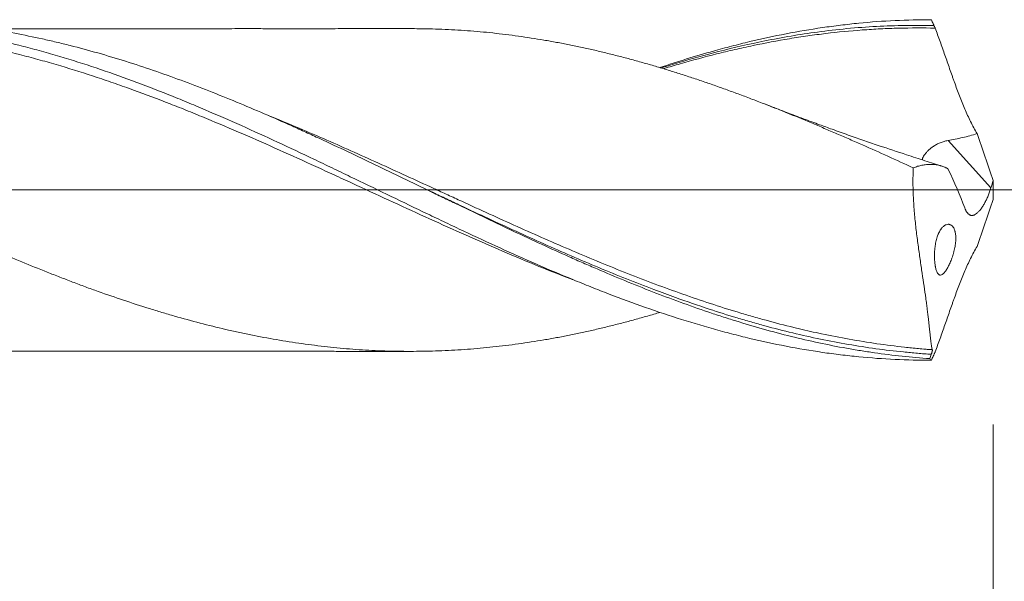
# Model space of a CAD drawing. Units: millimetres. Extents: x -214 to 85, y -200 to 33.
# Drawn here: x 25 to 49, y -10 to 4 of the extents above; entities that cross this region are included whole.
import ezdxf

# ---------------------------------------------------------------- set-up
doc = ezdxf.new("R2010")
doc.units = ezdxf.units.MM
doc.linetypes.add('CENTER', pattern=[47.5, 22, -8.5, 8.5, -8.5])
for name, color, linetype in [('1', 4, 'Continuous'), ('2', 7, 'Continuous'), ('SK2', 7, 'Continuous'), ('SK4', 2, 'CENTER')]:
    doc.layers.add(name, color=color, linetype=linetype)
doc.styles.add('iso_b_vert', font='simplex.shx')
doc.dimstyles.get("Standard").update_dxf_attribs({"dimtxt": 0.18, "dimasz": 0.18, "dimexe": 0.18, "dimexo": 0.0625, "dimgap": 0.09, "dimtad": 1, "dimzin": 0, "dimdsep": 52, "dimtxsty": 'Standard', "dimcen": 0.09, "dimadec": 0, "dimazin": 0, "dimtfac": 1, "dimtdec": 4, "dimtofl": 0, "dimtmove": 0, "dimatfit": 3, "dimfxl": 1, "dimtolj": 1, "dimtzin": 0, "dimarcsym": 0})

# ---------------------------------------------------------------- blocks, each defined once
blk = doc.blocks.new('_U0')
at = {"layer": '2', "lineweight": 13}
for p, q in [((49, -5.7875), (49, -60.504074)), ((-40, -6.5875), (-40, -60.504074)), ((-40, -58.504074), (49, -58.504074))]:
    blk.add_line(p, q, dxfattribs=at)
at = {"layer": '2', "lineweight": 18}
for points in [[(-40, -58.504074), (-36.500002, -58.043291), (-36.499998, -58.964858)], [(49, -58.504074), (45.500002, -58.964858), (45.499998, -58.043291)]]:
    blk.add_solid(points, dxfattribs=at)
at = {"layer": '2', "lineweight": 18, "insert": (2.595034, -57.471441), "char_height": 3.5, "attachment_point": 7, "line_spacing_factor": 1.084337, "style": 'iso_b_vert'}
blk.add_mtext('\\W0.6927;89', dxfattribs=at)
blk = doc.blocks.new('_U1')
at = {"layer": 'SK2', "lineweight": 13}
for p, q in [((2, -5.7875), (2, -40.504074)), ((49, -5.7875), (49, -40.504074)), ((49, -38.504074), (2, -38.504074))]:
    blk.add_line(p, q, dxfattribs=at)
at = {"layer": 'SK2', "lineweight": 18}
for points in [[(2, -38.504074), (5.499998, -38.043291), (5.500002, -38.964858)], [(49, -38.504074), (45.500002, -38.964858), (45.499998, -38.043291)]]:
    blk.add_solid(points, dxfattribs=at)
at = {"layer": 'SK2', "lineweight": 18, "insert": (23.410767, -37.471441), "char_height": 3.5, "attachment_point": 7, "line_spacing_factor": 1.084337, "style": 'iso_b_vert'}
blk.add_mtext('\\W0.7361;47', dxfattribs=at)
blk = doc.blocks.new('_U2')
at = {"layer": 'SK2', "lineweight": 13}
for p, q in [((14, -5.7875), (14, -30.504074)), ((49, -5.7875), (49, -30.504074)), ((49, -28.504074), (14, -28.504074))]:
    blk.add_line(p, q, dxfattribs=at)
at = {"layer": 'SK2', "lineweight": 18}
for points in [[(14, -28.504074), (17.499998, -28.043291), (17.500002, -28.964858)], [(49, -28.504074), (45.500002, -28.964858), (45.499998, -28.043291)]]:
    blk.add_solid(points, dxfattribs=at)
at = {"layer": 'SK2', "lineweight": 18, "char_height": 3.5, "attachment_point": 7, "line_spacing_factor": 1.084337, "style": 'iso_b_vert'}
for s, insert in [('\\W0.1790;(', (25.727034, -27.471441)), ('\\W0.1969;)', (37.275966, -27.471441)), ('\\W0.6740;35', (29.595034, -27.471441))]:
    blk.add_mtext(s, dxfattribs=dict(at, insert=insert))
blk = doc.blocks.new('_U4')
at = {"layer": 'SK2', "lineweight": 13}
for p, q in [((49, -5.7875), (49, -50.504074)), ((0, -6.5875), (0, -50.504074)), ((0, -48.504074), (49, -48.504074))]:
    blk.add_line(p, q, dxfattribs=at)
at = {"layer": 'SK2', "lineweight": 18}
for points in [[(0, -48.504074), (3.499998, -48.043291), (3.500002, -48.964858)], [(49, -48.504074), (45.500002, -48.964858), (45.499998, -48.043291)]]:
    blk.add_solid(points, dxfattribs=at)
at = {"layer": 'SK2', "lineweight": 18, "insert": (22.410767, -47.471441), "char_height": 3.5, "attachment_point": 7, "line_spacing_factor": 1.084337, "style": 'iso_b_vert'}
blk.add_mtext('\\W0.7565;49', dxfattribs=at)

msp = doc.modelspace()

# ---------------------------------------------------------------- linework, layer by layer
at = {"layer": '1', "lineweight": 13}
msp.add_line((48.941, 0.051), (47.883, 1.219), dxfattribs=at)
at = {"layer": '1', "lineweight": 13, "ltscale": 0.05}
msp.add_line((-46.5, 0), (54.019, 0), dxfattribs=at)
at = {"layer": '1', "lineweight": 18}
for points, knots in [([(18.8, 4.127), (19.099, 4.15), (19.398, 4.167), (19.847, 4.18), (19.997, 4.182), (20.296, 4.183), (20.446, 4.182), (21.193, 4.167), (21.79, 4.124), (22.538, 4.035), (22.688, 4.015), (22.987, 3.972), (23.435, 3.902), (23.882, 3.817), (24.479, 3.69), (24.777, 3.619), (25.225, 3.504), (25.374, 3.464), (25.673, 3.382), (25.823, 3.338), (26.571, 3.116), (27.168, 2.915), (28.063, 2.584), (28.361, 2.469), (28.809, 2.29), (28.958, 2.229), (29.258, 2.105), (29.407, 2.042), (30.154, 1.724), (30.751, 1.457), (31.646, 1.042), (31.944, 0.901), (32.393, 0.687), (32.543, 0.616), (32.842, 0.472), (32.991, 0.4), (33.439, 0.184), (33.737, 0.04), (34.334, -0.248), (34.632, -0.392), (35.08, -0.607), (35.304, -0.714), (35.528, -0.821), (35.678, -0.891), (35.752, -0.927), (36.126, -1.103), (36.425, -1.242), (37.022, -1.515), (37.32, -1.649), (37.916, -1.911), (38.214, -2.038), (38.662, -2.224), (38.812, -2.285), (39.036, -2.375), (39.111, -2.405), (39.261, -2.464), (39.634, -2.61), (40.007, -2.749), (40.902, -3.067), (41.498, -3.258), (42.245, -3.468), (42.395, -3.508), (42.694, -3.586), (43.142, -3.697), (43.59, -3.794), (44.187, -3.909), (44.486, -3.96), (44.934, -4.026), (45.084, -4.046), (45.383, -4.082), (45.532, -4.099), (46.279, -4.172), (46.875, -4.201), (47.473, -4.2)], [0, 0, 0, 0, 0.03125, 0.03125, 0.046875, 0.046875, 0.0625, 0.0625, 0.125, 0.125, 0.140625, 0.140625, 0.15625, 0.1875, 0.1875, 0.21875, 0.21875, 0.234375, 0.234375, 0.25, 0.25, 0.3125, 0.3125, 0.34375, 0.34375, 0.359375, 0.359375, 0.375, 0.375, 0.4375, 0.4375, 0.46875, 0.46875, 0.484375, 0.484375, 0.5, 0.5, 0.53125, 0.53125, 0.5625, 0.5625, 0.578125, 0.585938, 0.585938, 0.59375, 0.59375, 0.625, 0.625, 0.65625, 0.65625, 0.6875, 0.6875, 0.703125, 0.703125, 0.710938, 0.710938, 0.71875, 0.75, 0.75, 0.8125, 0.8125, 0.828125, 0.828125, 0.84375, 0.875, 0.875, 0.90625, 0.90625, 0.921875, 0.921875, 0.9375, 0.9375, 1, 1, 1, 1]), ([(47.435, -4.159), (46.979, -4.128), (46.523, -4.079), (45.952, -3.998), (45.838, -3.98), (45.61, -3.944), (45.495, -3.924), (45.153, -3.863), (44.925, -3.818), (44.469, -3.72), (44.241, -3.668), (43.786, -3.555), (43.558, -3.495), (43.103, -3.367), (42.761, -3.266), (42.419, -3.158), (42.19, -3.084), (42.076, -3.046), (41.505, -2.852), (41.05, -2.686), (40.139, -2.332), (39.684, -2.144), (39.113, -1.899), (38.999, -1.85), (38.77, -1.75), (38.656, -1.699), (38.314, -1.547), (38.086, -1.443), (37.403, -1.129), (36.947, -0.915), (36.264, -0.588), (36.036, -0.479), (35.693, -0.313), (35.579, -0.258), (35.35, -0.148), (35.236, -0.092), (34.666, 0.184), (34.211, 0.404), (33.527, 0.731), (33.3, 0.84), (32.844, 1.055), (32.615, 1.161), (32.273, 1.319), (32.159, 1.372), (31.93, 1.476), (31.588, 1.63), (31.246, 1.781), (30.563, 2.076), (30.107, 2.265), (29.423, 2.534), (29.195, 2.621), (28.738, 2.789), (28.51, 2.871), (27.825, 3.105), (27.37, 3.249), (26.687, 3.444), (26.459, 3.505), (26.116, 3.592), (26.002, 3.62), (25.774, 3.674), (25.66, 3.7), (25.089, 3.826), (24.633, 3.911), (23.949, 4.013), (23.721, 4.043), (23.266, 4.094), (23.038, 4.116), (22.695, 4.141), (22.581, 4.149), (22.353, 4.162), (22.238, 4.167), (21.898, 4.18), (21.671, 4.184), (21.445, 4.184)], [0, 0, 0, 0, 0.052643, 0.052643, 0.065803, 0.065803, 0.078964, 0.078964, 0.105285, 0.105285, 0.131607, 0.131607, 0.157928, 0.157928, 0.184249, 0.19741, 0.19741, 0.210571, 0.210571, 0.263213, 0.263213, 0.315856, 0.315856, 0.329017, 0.329017, 0.342177, 0.342177, 0.368499, 0.368499, 0.421141, 0.421141, 0.447463, 0.447463, 0.460623, 0.460623, 0.473784, 0.473784, 0.526427, 0.526427, 0.552748, 0.552748, 0.579069, 0.579069, 0.59223, 0.59223, 0.605391, 0.631712, 0.631712, 0.684355, 0.684355, 0.710676, 0.710676, 0.736997, 0.736997, 0.78964, 0.78964, 0.815961, 0.815961, 0.829122, 0.829122, 0.842283, 0.842283, 0.894925, 0.894925, 0.921247, 0.921247, 0.947568, 0.947568, 0.960729, 0.960729, 0.973889, 0.973889, 1, 1, 1, 1]), ([(40.777, 3.018), (41.216, 3.166), (41.656, 3.302), (42.245, 3.468), (42.395, 3.508), (42.694, 3.586), (43.142, 3.697), (43.59, 3.794), (44.187, 3.909), (44.486, 3.96), (44.934, 4.026), (45.084, 4.046), (45.383, 4.082), (45.532, 4.099), (46.279, 4.172), (46.875, 4.201), (47.473, 4.2)], [0, 0, 0, 0, 0.19711, 0.19711, 0.264017, 0.264017, 0.330925, 0.46474, 0.46474, 0.598555, 0.598555, 0.665462, 0.665462, 0.73237, 0.73237, 1, 1, 1, 1]), ([(47.473, 4.2), (47.488, 4.165), (47.504, 4.131), (47.527, 4.079), (47.535, 4.061), (47.547, 4.035), (47.551, 4.027), (47.557, 4.014), (47.56, 4.007), (47.564, 4), (47.565, 3.996), (47.566, 3.994), (47.567, 3.993), (47.567, 3.992), (47.567, 3.992)], [0, 0, 0, 0, 0.5, 0.5, 0.75, 0.75, 0.875, 0.875, 0.9375, 0.96875, 0.984375, 0.992187, 0.992187, 1, 1, 1, 1]), ([(6.8, 3.955), (7.01, 3.962), (7.22, 3.966), (7.535, 3.966), (7.64, 3.965), (7.849, 3.962), (7.954, 3.959), (8.163, 3.953), (8.268, 3.948), (8.477, 3.938), (8.582, 3.933), (8.896, 3.913), (9.106, 3.896), (9.42, 3.865), (9.525, 3.854), (9.735, 3.83), (9.84, 3.817), (10.049, 3.789), (10.154, 3.775), (10.364, 3.744), (10.469, 3.728), (10.783, 3.677), (10.993, 3.64), (11.412, 3.559), (11.621, 3.516), (11.935, 3.446), (12.04, 3.422), (12.25, 3.373), (12.355, 3.347), (12.67, 3.268), (12.88, 3.212), (13.299, 3.096), (13.508, 3.034), (13.822, 2.939), (13.927, 2.906), (14.136, 2.841), (14.241, 2.807), (14.45, 2.739), (14.555, 2.704), (14.765, 2.633), (14.87, 2.596), (15.185, 2.486), (15.394, 2.41), (15.814, 2.254), (16.024, 2.174), (16.338, 2.052), (16.443, 2.011), (16.652, 1.927), (16.757, 1.885), (16.966, 1.8), (17.071, 1.757), (17.281, 1.67), (17.385, 1.626), (17.595, 1.538), (17.7, 1.493), (17.91, 1.404), (18.015, 1.359), (18.224, 1.268), (18.329, 1.222), (18.539, 1.13), (18.643, 1.084), (18.853, 0.991), (18.958, 0.945), (19.167, 0.851), (19.272, 0.804), (19.481, 0.709), (19.586, 0.662), (19.796, 0.568), (19.901, 0.52), (20.111, 0.425), (20.216, 0.377), (20.425, 0.281), (20.53, 0.233), (20.74, 0.136), (20.844, 0.088), (21.054, -0.009), (21.158, -0.058), (21.368, -0.154), (21.473, -0.202), (21.682, -0.297), (21.787, -0.345), (22.101, -0.488), (22.311, -0.583), (22.625, -0.725), (22.73, -0.773), (22.939, -0.867), (23.044, -0.914), (23.254, -1.008), (23.359, -1.054), (23.568, -1.147), (23.673, -1.193), (23.987, -1.33), (24.197, -1.421), (24.615, -1.599), (24.825, -1.687), (25.244, -1.858), (25.454, -1.942), (25.768, -2.067), (25.873, -2.108), (26.082, -2.19), (26.187, -2.23), (26.396, -2.31), (26.501, -2.349), (26.71, -2.427), (26.815, -2.465), (27.129, -2.576), (27.339, -2.648), (27.757, -2.788), (27.967, -2.855), (28.281, -2.954), (28.386, -2.986), (28.595, -3.049), (28.7, -3.08), (29.015, -3.17), (29.224, -3.227), (29.643, -3.337), (29.852, -3.389), (30.165, -3.462), (30.27, -3.486), (30.479, -3.531), (30.584, -3.553), (30.898, -3.616), (31.108, -3.655), (31.527, -3.726), (31.737, -3.759), (32.051, -3.803), (32.156, -3.817), (32.365, -3.843), (32.47, -3.855), (32.679, -3.878), (32.784, -3.889), (32.993, -3.909), (33.097, -3.919), (33.411, -3.943), (33.621, -3.955), (33.935, -3.968), (34.04, -3.971), (34.25, -3.976), (34.355, -3.978), (34.669, -3.98), (34.879, -3.979), (35.193, -3.971), (35.297, -3.968), (35.506, -3.96), (35.611, -3.955), (35.82, -3.944), (35.925, -3.937), (36.134, -3.921), (36.239, -3.913), (36.449, -3.894), (36.554, -3.883), (36.763, -3.861), (36.868, -3.849), (37.183, -3.81), (37.392, -3.78), (37.706, -3.732), (37.811, -3.715), (38.02, -3.679), (38.125, -3.661), (38.334, -3.622), (38.439, -3.602), (38.648, -3.56), (38.858, -3.517), (39.067, -3.47), (39.277, -3.421), (39.381, -3.396), (39.591, -3.344), (39.696, -3.318), (39.906, -3.264), (40.011, -3.236), (40.22, -3.179), (40.325, -3.15), (40.535, -3.09), (40.639, -3.06), (40.755, -3.025), (40.766, -3.022), (40.777, -3.018)], [0, 0, 0, 0, 0.0185, 0.0185, 0.027751, 0.027751, 0.037001, 0.037001, 0.046251, 0.046251, 0.055501, 0.055501, 0.074001, 0.074001, 0.083252, 0.083252, 0.092502, 0.092502, 0.101752, 0.101752, 0.111002, 0.111002, 0.129503, 0.129503, 0.148003, 0.148003, 0.157253, 0.157253, 0.166503, 0.166503, 0.185004, 0.185004, 0.203504, 0.203504, 0.212754, 0.212754, 0.222004, 0.222004, 0.231255, 0.231255, 0.240505, 0.240505, 0.259005, 0.259005, 0.277505, 0.277505, 0.286756, 0.286756, 0.296006, 0.296006, 0.305256, 0.305256, 0.314506, 0.314506, 0.323756, 0.323756, 0.333006, 0.333006, 0.342257, 0.342257, 0.351507, 0.351507, 0.360757, 0.360757, 0.370007, 0.370007, 0.379257, 0.379257, 0.388508, 0.388508, 0.397758, 0.397758, 0.407008, 0.407008, 0.416258, 0.416258, 0.425508, 0.425508, 0.434758, 0.434758, 0.444009, 0.444009, 0.462509, 0.462509, 0.471759, 0.471759, 0.481009, 0.481009, 0.49026, 0.49026, 0.49951, 0.49951, 0.51801, 0.51801, 0.53651, 0.53651, 0.555011, 0.555011, 0.564261, 0.564261, 0.573511, 0.573511, 0.582761, 0.582761, 0.592012, 0.592012, 0.610512, 0.610512, 0.629012, 0.629012, 0.638262, 0.638262, 0.647513, 0.647513, 0.666013, 0.666013, 0.684513, 0.684513, 0.693764, 0.693764, 0.703014, 0.703014, 0.721514, 0.721514, 0.740014, 0.740014, 0.749265, 0.749265, 0.758515, 0.758515, 0.767765, 0.767765, 0.777015, 0.777015, 0.795516, 0.795516, 0.804766, 0.804766, 0.814016, 0.814016, 0.832516, 0.832516, 0.841766, 0.841766, 0.851017, 0.851017, 0.860267, 0.860267, 0.869517, 0.869517, 0.878767, 0.878767, 0.888017, 0.888017, 0.906518, 0.906518, 0.915768, 0.915768, 0.925018, 0.925018, 0.934268, 0.934268, 0.943518, 0.952769, 0.952769, 0.962019, 0.962019, 0.971269, 0.971269, 0.980519, 0.980519, 0.989769, 0.989769, 0.999019, 0.999019, 1, 1, 1, 1]), ([(38.642, -2.219), (38.621, -2.211), (38.6, -2.203), (38.28, -2.079), (37.981, -1.96), (37.382, -1.715), (37.083, -1.589), (36.634, -1.395), (36.484, -1.33), (36.184, -1.199), (36.033, -1.132), (35.584, -0.932), (35.284, -0.797), (34.685, -0.524), (34.386, -0.387), (33.787, -0.112), (33.488, 0.027), (33.039, 0.234), (32.889, 0.304), (32.588, 0.442), (32.438, 0.51), (31.989, 0.716), (31.689, 0.851), (30.791, 1.253), (30.193, 1.514), (29.518, 1.793), (29.443, 1.824), (29.293, 1.886), (29.218, 1.916), (28.993, 2.007), (28.843, 2.067), (28.393, 2.242), (28.094, 2.355), (27.645, 2.518), (27.495, 2.572), (27.196, 2.676), (27.046, 2.727), (26.597, 2.876), (26.298, 2.97), (25.847, 3.104), (25.697, 3.148), (25.397, 3.231), (25.247, 3.272), (24.796, 3.388), (24.496, 3.46), (24.046, 3.558), (23.896, 3.589), (23.596, 3.648), (23.446, 3.675), (22.996, 3.753), (22.696, 3.799), (22.246, 3.857), (22.097, 3.875), (21.796, 3.906), (21.646, 3.92), (21.196, 3.958), (20.897, 3.975), (20.447, 3.991), (20.298, 3.994), (19.998, 3.998), (19.849, 3.997), (19.4, 3.991), (19.1, 3.98), (18.8, 3.962)], [0, 0, 0, 0, 0.003172, 0.003172, 0.048482, 0.048482, 0.093792, 0.093792, 0.116448, 0.116448, 0.139103, 0.139103, 0.184413, 0.184413, 0.229724, 0.229724, 0.275034, 0.275034, 0.297689, 0.297689, 0.320344, 0.320344, 0.365655, 0.365655, 0.456275, 0.456275, 0.467603, 0.467603, 0.478931, 0.478931, 0.501586, 0.501586, 0.546896, 0.546896, 0.569551, 0.569551, 0.592207, 0.592207, 0.637517, 0.637517, 0.660172, 0.660172, 0.682827, 0.682827, 0.728138, 0.728138, 0.750793, 0.750793, 0.773448, 0.773448, 0.818758, 0.818758, 0.841414, 0.841414, 0.864069, 0.864069, 0.909379, 0.909379, 0.932034, 0.932034, 0.95469, 0.95469, 1, 1, 1, 1]), ([(34.674, 3.979), (34.463, 3.98), (34.088, 3.98), (33.551, 3.981), (33.025, 3.98), (32.441, 3.977), (31.843, 3.978), (31.318, 3.978), (30.843, 3.979), (30.341, 3.979), (29.815, 3.978), (29.361, 3.977), (29.008, 3.977), (28.645, 3.977), (28.186, 3.976), (27.578, 3.977), (26.864, 3.978), (26.16, 3.976), (25.582, 3.975), (25.117, 3.975), (24.684, 3.975), (24.356, 3.975), (24.183, 3.975), (24.163, 3.975)], [0, 0, 0, 0, 0.060273, 0.106952, 0.153281, 0.21052, 0.273792, 0.323923, 0.360277, 0.409463, 0.46716, 0.510408, 0.538958, 0.56805, 0.613872, 0.669999, 0.741461, 0.817847, 0.870771, 0.906329, 0.950648, 0.994433, 1, 1, 1, 1]), ([(34.674, 3.979), (34.812, 3.979), (34.95, 3.977), (35.193, 3.971), (35.297, 3.968), (35.506, 3.96), (35.611, 3.955), (35.82, 3.944), (35.925, 3.937), (36.134, 3.921), (36.239, 3.913), (36.449, 3.894), (36.554, 3.883), (36.763, 3.861), (36.868, 3.849), (37.183, 3.81), (37.392, 3.78), (37.706, 3.732), (37.811, 3.715), (38.02, 3.679), (38.125, 3.661), (38.334, 3.622), (38.439, 3.602), (38.648, 3.56), (38.858, 3.517), (39.067, 3.47), (39.277, 3.421), (39.381, 3.396), (39.591, 3.344), (39.696, 3.318), (39.906, 3.264), (40.011, 3.236), (40.22, 3.179), (40.325, 3.15), (40.535, 3.09), (40.639, 3.06), (40.848, 2.997), (40.953, 2.965), (41.162, 2.9), (41.267, 2.867), (41.476, 2.799), (41.581, 2.765), (41.791, 2.694), (41.896, 2.659), (42.105, 2.586), (42.21, 2.549), (42.42, 2.474), (42.525, 2.436), (42.735, 2.359), (42.839, 2.32), (43.049, 2.241), (43.153, 2.201), (43.363, 2.12), (43.467, 2.079), (43.677, 1.996), (43.781, 1.955), (44.095, 1.828), (44.305, 1.742), (44.619, 1.61), (44.724, 1.565), (44.934, 1.476), (45.039, 1.431), (45.249, 1.34), (45.354, 1.295), (45.563, 1.204), (45.668, 1.158), (45.982, 1.019), (46.191, 0.926), (46.609, 0.737), (46.818, 0.641), (47.027, 0.546)], [0, 0, 0, 0, 0.033522, 0.033522, 0.058955, 0.058955, 0.084389, 0.084389, 0.109822, 0.109822, 0.135256, 0.135256, 0.16069, 0.16069, 0.186123, 0.186123, 0.236991, 0.236991, 0.262424, 0.262424, 0.287858, 0.287858, 0.313292, 0.313292, 0.338725, 0.364159, 0.364159, 0.389593, 0.389593, 0.415026, 0.415026, 0.44046, 0.44046, 0.465893, 0.465893, 0.491327, 0.491327, 0.516761, 0.516761, 0.542194, 0.542194, 0.567628, 0.567628, 0.593062, 0.593062, 0.618495, 0.618495, 0.643929, 0.643929, 0.669363, 0.669363, 0.694796, 0.694796, 0.72023, 0.72023, 0.745664, 0.745664, 0.796531, 0.796531, 0.821964, 0.821964, 0.847398, 0.847398, 0.872832, 0.872832, 0.898265, 0.898265, 0.949133, 0.949133, 1, 1, 1, 1]), ([(40.815, 3.009), (40.959, 3.056), (41.428, 3.201), (42.277, 3.438), (43.415, 3.699), (44.713, 3.918), (46.106, 4.054), (47.066, 4.066), (47.54, 4.053)], [0, 0, 0, 0, 0.064669, 0.21017, 0.379437, 0.5725, 0.789373, 1, 1, 1, 1]), ([(47.567, 3.992), (47.268, 3.999), (46.968, 3.998), (46.518, 3.987), (46.368, 3.981), (46.068, 3.966), (45.918, 3.957), (45.469, 3.924), (45.17, 3.896), (44.721, 3.842), (44.571, 3.822), (44.272, 3.779), (44.122, 3.756), (43.673, 3.682), (43.374, 3.625), (42.923, 3.531), (42.773, 3.498), (42.473, 3.429), (42.324, 3.393), (41.874, 3.28), (41.575, 3.199), (41.145, 3.075), (41.014, 3.036), (40.884, 2.996)], [0, 0, 0, 0, 0.134463, 0.134463, 0.201694, 0.201694, 0.268926, 0.268926, 0.403388, 0.403388, 0.47062, 0.47062, 0.537851, 0.537851, 0.672314, 0.672314, 0.739546, 0.739546, 0.806777, 0.806777, 0.94124, 0.94124, 1, 1, 1, 1]), ([(47.567, 3.992), (47.607, 3.882), (47.647, 3.771), (47.727, 3.55), (47.766, 3.438), (47.845, 3.215), (47.884, 3.104), (47.943, 2.936), (47.963, 2.88), (47.992, 2.796), (48.002, 2.768), (48.022, 2.712), (48.032, 2.684), (48.062, 2.601), (48.082, 2.545), (48.123, 2.433), (48.144, 2.377), (48.208, 2.212), (48.252, 2.103), (48.343, 1.891), (48.391, 1.787), (48.467, 1.635), (48.492, 1.584), (48.544, 1.486), (48.571, 1.438), (48.598, 1.391)], [0, 0, 0, 0, 0.125, 0.125, 0.25, 0.25, 0.375, 0.375, 0.4375, 0.4375, 0.46875, 0.46875, 0.5, 0.5, 0.5625, 0.5625, 0.625, 0.625, 0.75, 0.75, 0.875, 0.875, 0.9375, 0.9375, 1, 1, 1, 1]), ([(47.736, 0.589), (47.595, 0.633), (47.302, 0.725), (46.785, 0.892), (46.155, 1.101), (45.543, 1.312), (45.054, 1.487), (44.755, 1.595), (44.488, 1.693), (44.185, 1.805), (43.803, 1.949), (43.523, 2.058), (43.382, 2.113)], [0, 0, 0, 0, 0.095855, 0.199206, 0.353289, 0.527946, 0.620312, 0.691422, 0.734612, 0.804685, 0.90164, 1, 1, 1, 1]), ([(47.245, 0.743), (47.246, 0.749), (47.248, 0.755), (47.258, 0.791), (47.274, 0.823), (47.304, 0.867), (47.31, 0.876), (47.324, 0.894), (47.331, 0.903), (47.354, 0.93), (47.37, 0.949), (47.398, 0.976), (47.408, 0.986), (47.429, 1.004), (47.44, 1.013), (47.473, 1.041), (47.497, 1.058), (47.547, 1.092), (47.574, 1.108), (47.616, 1.131), (47.631, 1.138), (47.661, 1.152), (47.675, 1.158), (47.721, 1.177), (47.752, 1.188), (47.816, 1.206), (47.849, 1.214), (47.883, 1.219)], [0, 0, 0, 0, 0.039086, 0.039086, 0.231268, 0.231268, 0.279314, 0.279314, 0.32736, 0.32736, 0.423451, 0.423451, 0.471497, 0.471497, 0.519543, 0.519543, 0.615634, 0.615634, 0.711726, 0.711726, 0.759771, 0.759771, 0.807817, 0.807817, 0.903909, 0.903909, 1, 1, 1, 1]), ([(47.883, 1.219), (47.943, 1.23), (48.003, 1.241), (48.123, 1.266), (48.183, 1.279), (48.303, 1.307), (48.362, 1.322), (48.481, 1.355), (48.539, 1.372), (48.598, 1.391)], [0, 0, 0, 0, 0.25, 0.25, 0.5, 0.5, 0.75, 0.75, 1, 1, 1, 1]), ([(47.027, 0.546), (47.02, 0.417), (47.018, 0.288), (47.019, 0.094), (47.02, 0.029), (47.025, -0.101), (47.03, -0.23), (47.039, -0.359), (47.048, -0.488), (47.053, -0.552), (47.071, -0.743), (47.084, -0.869), (47.113, -1.116), (47.129, -1.238), (47.161, -1.478), (47.178, -1.596), (47.212, -1.829), (47.229, -1.942), (47.261, -2.16), (47.293, -2.372), (47.321, -2.57), (47.341, -2.714), (47.347, -2.761), (47.359, -2.853), (47.365, -2.897), (47.382, -3.028), (47.391, -3.111), (47.405, -3.228), (47.409, -3.265), (47.417, -3.338), (47.425, -3.408), (47.433, -3.489), (47.438, -3.534), (47.441, -3.564), (47.442, -3.579), (47.449, -3.649), (47.455, -3.699), (47.465, -3.788), (47.471, -3.827), (47.483, -3.892), (47.489, -3.919), (47.497, -3.939)], [0, 0, 0, 0, 0.0625, 0.0625, 0.09375, 0.09375, 0.125, 0.15625, 0.15625, 0.1875, 0.1875, 0.25, 0.25, 0.3125, 0.3125, 0.375, 0.375, 0.4375, 0.4375, 0.5, 0.5625, 0.5625, 0.59375, 0.59375, 0.625, 0.625, 0.6875, 0.6875, 0.71875, 0.71875, 0.75, 0.78125, 0.796875, 0.796875, 0.8125, 0.8125, 0.875, 0.875, 0.9375, 0.9375, 1, 1, 1, 1]), ([(47.881, 0.52), (47.873, 0.525), (47.865, 0.531), (47.848, 0.541), (47.84, 0.545), (47.815, 0.559), (47.798, 0.567), (47.763, 0.58), (47.746, 0.586), (47.719, 0.594), (47.71, 0.596), (47.692, 0.601), (47.684, 0.604), (47.657, 0.611), (47.639, 0.615), (47.603, 0.622), (47.585, 0.625), (47.531, 0.631), (47.495, 0.632), (47.44, 0.632), (47.422, 0.631), (47.386, 0.629), (47.368, 0.628), (47.314, 0.624), (47.277, 0.618), (47.205, 0.604), (47.169, 0.595), (47.116, 0.578), (47.098, 0.572), (47.062, 0.559), (47.045, 0.553), (47.027, 0.546)], [0, 0, 0, 0, 0.03125, 0.03125, 0.0625, 0.0625, 0.125, 0.125, 0.1875, 0.1875, 0.21875, 0.21875, 0.25, 0.25, 0.3125, 0.3125, 0.375, 0.375, 0.5, 0.5, 0.5625, 0.5625, 0.625, 0.625, 0.75, 0.75, 0.875, 0.875, 0.9375, 0.9375, 1, 1, 1, 1]), ([(48.941, 0.051), (48.921, -0.016), (48.898, -0.082), (48.865, -0.162), (48.858, -0.178), (48.844, -0.209), (48.836, -0.225), (48.814, -0.271), (48.799, -0.3), (48.768, -0.356), (48.752, -0.383), (48.727, -0.421), (48.719, -0.433), (48.702, -0.457), (48.693, -0.468), (48.668, -0.501), (48.651, -0.52), (48.626, -0.546), (48.618, -0.554), (48.601, -0.569), (48.593, -0.576), (48.568, -0.595), (48.552, -0.605), (48.529, -0.616), (48.521, -0.619), (48.506, -0.624), (48.499, -0.625), (48.477, -0.629), (48.463, -0.628), (48.443, -0.625), (48.437, -0.623), (48.424, -0.618), (48.418, -0.615), (48.388, -0.597), (48.366, -0.575), (48.342, -0.539), (48.338, -0.532), (48.329, -0.516), (48.324, -0.507), (48.311, -0.481), (48.303, -0.462), (48.296, -0.442)], [0, 0, 0, 0, 0.125, 0.125, 0.15625, 0.15625, 0.1875, 0.1875, 0.25, 0.25, 0.3125, 0.3125, 0.34375, 0.34375, 0.375, 0.375, 0.4375, 0.4375, 0.46875, 0.46875, 0.5, 0.5, 0.5625, 0.5625, 0.59375, 0.59375, 0.625, 0.625, 0.6875, 0.6875, 0.71875, 0.71875, 0.75, 0.75, 0.875, 0.875, 0.90625, 0.90625, 0.9375, 0.9375, 1, 1, 1, 1]), ([(41.161, -2.652), (40.984, -2.588), (40.807, -2.522), (40.176, -2.285), (39.723, -2.104), (39.044, -1.82), (38.818, -1.724), (38.365, -1.528), (38.138, -1.428), (37.458, -1.125), (37.003, -0.916), (36.317, -0.598), (36.088, -0.491), (35.801, -0.356), (35.744, -0.329), (35.629, -0.275), (35.572, -0.248), (35.4, -0.167), (35.285, -0.113), (35.131, -0.04), (35.09, -0.021), (35.05, -0.002)], [0, 0, 0, 0, 0.087194, 0.087194, 0.310483, 0.310483, 0.422128, 0.422128, 0.533772, 0.533772, 0.757062, 0.757062, 0.868706, 0.868706, 0.896617, 0.896617, 0.924528, 0.924528, 0.980351, 0.980351, 1, 1, 1, 1]), ([(47.827, -1.991), (47.812, -2.014), (47.797, -2.032), (47.775, -2.056), (47.767, -2.062), (47.753, -2.074), (47.746, -2.08), (47.725, -2.092), (47.712, -2.097), (47.693, -2.099), (47.687, -2.098), (47.678, -2.096), (47.675, -2.095), (47.669, -2.093), (47.666, -2.092), (47.652, -2.084), (47.641, -2.074), (47.626, -2.053), (47.622, -2.045), (47.615, -2.032), (47.612, -2.028), (47.608, -2.018), (47.606, -2.013), (47.595, -1.986), (47.588, -1.962), (47.577, -1.92), (47.574, -1.906), (47.57, -1.883), (47.569, -1.875), (47.566, -1.858), (47.565, -1.85), (47.559, -1.807), (47.555, -1.771), (47.551, -1.713), (47.55, -1.692), (47.55, -1.662), (47.549, -1.651), (47.549, -1.63), (47.549, -1.619), (47.55, -1.566), (47.552, -1.522), (47.556, -1.466), (47.557, -1.455), (47.559, -1.433), (47.561, -1.422), (47.565, -1.388), (47.571, -1.344), (47.579, -1.301), (47.588, -1.259), (47.593, -1.238), (47.61, -1.177), (47.622, -1.14), (47.639, -1.096), (47.643, -1.088), (47.65, -1.071), (47.661, -1.047), (47.681, -1.01), (47.697, -0.983), (47.71, -0.965), (47.714, -0.959), (47.722, -0.948), (47.727, -0.942), (47.748, -0.916), (47.766, -0.899), (47.793, -0.879), (47.802, -0.873), (47.82, -0.863), (47.829, -0.859), (47.856, -0.849), (47.873, -0.846), (47.899, -0.846), (47.907, -0.847), (47.924, -0.85), (47.932, -0.852), (47.956, -0.862), (47.97, -0.872), (47.988, -0.889), (47.991, -0.892), (47.998, -0.9), (48.001, -0.904), (48.011, -0.916), (48.017, -0.925), (48.034, -0.955), (48.044, -0.978), (48.054, -1.012), (48.056, -1.019), (48.06, -1.033), (48.065, -1.055), (48.071, -1.094), (48.074, -1.129), (48.076, -1.165), (48.076, -1.184), (48.075, -1.242), (48.072, -1.282), (48.064, -1.346), (48.061, -1.368), (48.053, -1.411), (48.045, -1.455), (48.034, -1.498), (48.026, -1.531), (48.023, -1.542), (48.017, -1.564), (48.014, -1.574), (47.998, -1.628), (47.984, -1.669), (47.954, -1.748), (47.939, -1.784), (47.915, -1.836), (47.907, -1.853), (47.891, -1.885), (47.875, -1.915), (47.859, -1.942), (47.843, -1.968), (47.835, -1.98), (47.827, -1.991)], [0, 0, 0, 0, 0.03125, 0.03125, 0.046875, 0.046875, 0.0625, 0.0625, 0.09375, 0.09375, 0.109375, 0.109375, 0.117188, 0.117188, 0.125, 0.125, 0.15625, 0.15625, 0.171875, 0.171875, 0.179688, 0.179688, 0.1875, 0.1875, 0.21875, 0.21875, 0.234375, 0.234375, 0.242188, 0.242188, 0.25, 0.25, 0.28125, 0.28125, 0.296875, 0.296875, 0.304688, 0.304688, 0.3125, 0.3125, 0.34375, 0.34375, 0.351563, 0.351563, 0.359375, 0.359375, 0.375, 0.390625, 0.390625, 0.40625, 0.40625, 0.4375, 0.4375, 0.445313, 0.445313, 0.453125, 0.46875, 0.484375, 0.484375, 0.492188, 0.492188, 0.5, 0.5, 0.53125, 0.53125, 0.546875, 0.546875, 0.5625, 0.5625, 0.59375, 0.59375, 0.609375, 0.609375, 0.625, 0.625, 0.65625, 0.65625, 0.664063, 0.664063, 0.671875, 0.671875, 0.6875, 0.6875, 0.71875, 0.71875, 0.726563, 0.726563, 0.734375, 0.75, 0.765625, 0.765625, 0.78125, 0.78125, 0.8125, 0.8125, 0.828125, 0.828125, 0.84375, 0.859375, 0.859375, 0.867188, 0.867188, 0.875, 0.875, 0.90625, 0.90625, 0.9375, 0.9375, 0.953125, 0.953125, 0.96875, 0.984375, 0.984375, 1, 1, 1, 1]), ([(47.567, -3.992), (47.607, -3.882), (47.647, -3.771), (47.727, -3.55), (47.766, -3.438), (47.845, -3.215), (47.884, -3.104), (47.943, -2.936), (47.963, -2.88), (47.992, -2.796), (48.002, -2.768), (48.022, -2.712), (48.032, -2.684), (48.062, -2.601), (48.082, -2.545), (48.123, -2.433), (48.144, -2.377), (48.208, -2.212), (48.252, -2.103), (48.343, -1.891), (48.391, -1.787), (48.467, -1.635), (48.492, -1.584), (48.544, -1.486), (48.571, -1.438), (48.598, -1.391)], [0, 0, 0, 0, 0.125, 0.125, 0.25, 0.25, 0.375, 0.375, 0.4375, 0.4375, 0.46875, 0.46875, 0.5, 0.5, 0.5625, 0.5625, 0.625, 0.625, 0.75, 0.75, 0.875, 0.875, 0.9375, 0.9375, 1, 1, 1, 1]), ([(44.217, -3.424), (44.4, -3.467), (44.583, -3.508), (45.22, -3.643), (45.675, -3.724), (46.358, -3.823), (46.699, -3.866), (47.098, -3.906), (47.297, -3.924), (47.383, -3.931), (47.44, -3.935), (47.468, -3.937), (47.497, -3.939)], [0, 0, 0, 0, 0.16684, 0.16684, 0.58342, 0.58342, 0.79171, 0.895855, 0.947928, 0.973964, 0.973964, 1, 1, 1, 1]), ([(21.666, -3.974), (21.974, -3.973), (22.564, -3.973), (23.377, -3.975), (24.063, -3.975), (24.73, -3.976), (25.413, -3.975), (26.113, -3.976), (26.746, -3.977), (27.375, -3.977), (28, -3.976), (28.614, -3.977), (29.141, -3.977), (29.586, -3.978), (29.996, -3.978), (30.451, -3.979), (30.966, -3.978), (31.452, -3.978), (31.862, -3.977), (32.207, -3.977), (32.566, -3.978), (33.024, -3.98), (33.662, -3.981), (34.191, -3.979), (34.508, -3.979), (34.534, -3.979)], [0, 0, 0, 0, 0.071941, 0.138109, 0.189626, 0.232254, 0.293548, 0.348712, 0.395286, 0.441138, 0.495169, 0.540947, 0.584156, 0.618147, 0.644606, 0.679562, 0.724102, 0.764685, 0.79284, 0.81952, 0.845093, 0.876757, 0.926283, 0.993882, 1, 1, 1, 1]), ([(47.497, -3.939), (47.497, -3.94), (47.497, -3.942), (47.498, -3.946), (47.497, -3.949), (47.497, -3.955), (47.496, -3.959), (47.495, -3.965), (47.495, -3.968), (47.494, -3.973), (47.493, -3.975), (47.491, -3.983), (47.49, -3.989), (47.488, -3.998), (47.487, -4.001), (47.485, -4.007), (47.484, -4.01), (47.481, -4.02), (47.479, -4.026), (47.475, -4.039), (47.473, -4.045), (47.471, -4.052)], [0, 0, 0, 0, 0.125, 0.125, 0.25, 0.25, 0.375, 0.375, 0.4375, 0.4375, 0.5, 0.5, 0.625, 0.625, 0.6875, 0.6875, 0.75, 0.75, 0.875, 0.875, 1, 1, 1, 1]), ([(47.473, -4.2), (47.488, -4.165), (47.504, -4.131), (47.527, -4.079), (47.535, -4.061), (47.547, -4.035), (47.551, -4.027), (47.557, -4.014), (47.56, -4.007), (47.564, -4), (47.565, -3.996), (47.566, -3.994), (47.567, -3.993), (47.567, -3.992), (47.567, -3.992)], [0, 0, 0, 0, 0.5, 0.5, 0.75, 0.75, 0.875, 0.875, 0.9375, 0.96875, 0.984375, 0.992188, 0.992188, 1, 1, 1, 1])]:
    msp.add_open_spline(points, degree=3, knots=knots, dxfattribs=at)
at = {"layer": '1', "lineweight": 13}
for points, knots in [([(31.115, 1.841), (31.116, 1.841), (31.116, 1.841), (31.57, 1.656), (32.022, 1.464), (32.928, 1.07), (33.38, 0.867), (34.288, 0.456), (34.744, 0.247), (35.315, -0.016), (35.487, -0.095), (35.659, -0.174), (35.773, -0.227), (35.831, -0.253), (36.118, -0.385), (36.346, -0.49), (37.032, -0.801), (37.486, -1.006), (38.167, -1.305), (38.394, -1.403), (38.847, -1.596), (39.073, -1.691), (39.752, -1.971), (40.204, -2.15), (40.885, -2.405), (41.111, -2.487), (41.566, -2.648), (41.794, -2.725), (42.25, -2.875), (42.535, -2.965), (42.822, -3.051), (42.937, -3.084), (42.994, -3.101), (43.166, -3.151), (43.281, -3.183), (43.624, -3.276), (43.853, -3.336), (44.127, -3.402), (44.172, -3.413), (44.217, -3.424)], [0, 0, 0, 0, 0.000052, 0.000052, 0.104219, 0.104219, 0.208385, 0.208385, 0.312552, 0.312552, 0.338594, 0.351615, 0.351615, 0.364635, 0.364635, 0.416719, 0.416719, 0.520885, 0.520885, 0.572969, 0.572969, 0.625052, 0.625052, 0.729219, 0.729219, 0.781302, 0.781302, 0.833385, 0.833385, 0.885469, 0.89849, 0.89849, 0.91151, 0.91151, 0.937552, 0.937552, 0.989635, 0.989635, 1, 1, 1, 1]), ([(47.471, -4.052), (47.414, -4.048), (47.357, -4.044), (47.243, -4.036), (47.072, -4.022), (46.673, -3.986), (46.332, -3.945), (45.649, -3.851), (45.194, -3.772), (44.511, -3.631), (44.283, -3.58), (43.826, -3.471), (43.598, -3.413), (43.254, -3.32), (43.139, -3.288), (42.967, -3.239), (42.91, -3.222), (42.795, -3.188), (42.737, -3.171), (42.451, -3.085), (42.222, -3.013), (41.716, -2.847), (41.438, -2.751), (41.161, -2.652)], [0, 0, 0, 0, 0.027118, 0.027118, 0.054236, 0.108472, 0.216943, 0.216943, 0.433887, 0.433887, 0.542358, 0.542358, 0.65083, 0.65083, 0.705066, 0.705066, 0.732184, 0.732184, 0.759301, 0.759301, 0.867773, 0.867773, 1, 1, 1, 1])]:
    msp.add_open_spline(points, degree=3, knots=knots, dxfattribs=at)
at = {"layer": '1', "lineweight": 18}
for points, degree in [([(48.598, 1.391), (48.734, 1.006), (48.867, 0.62), (48.996, 0.232)], 3), ([(48.296, -0.442), (48.181, -0.137), (48.043, 0.184), (47.881, 0.52)], 3), ([(48.996, 0.232), (48.978, 0.171), (48.96, 0.111), (48.941, 0.051)], 3), ([(48.996, 0.232), (49.001, 0.077), (49.001, -0.077), (48.996, -0.232)], 3), ([(35.05, -0.003), (35.05, -0.003)], 1), ([(48.598, -1.391), (48.734, -1.006), (48.867, -0.62), (48.996, -0.232)], 3), ([(47.471, -4.052), (47.459, -4.087), (47.447, -4.123), (47.435, -4.159)], 3), ([(47.473, -4.2), (47.456, -4.201), (47.444, -4.187), (47.435, -4.159)], 3)]:
    msp.add_open_spline(points, degree=degree, dxfattribs=at)
at = {"layer": 'SK4', "lineweight": 18, "ltscale": 0.05}
msp.add_line((-43, 0), (52, 0), dxfattribs=at)

# ---------------------------------------------------------------- dimensions: what is measured, and where the dimension line sits
at = {"layer": '2', "lineweight": 18}
dim = msp.add_linear_dim(base=(49, -58.504), p1=(-40, -5), p2=(49, -4.2), dimstyle='Standard', override={"dimtxt": 3.5, "dimasz": 3.5, "dimexe": 2, "dimexo": 1.5875, "dimgap": 1.75, "dimtad": 1, "dimtih": 1, "dimtoh": 0, "dimdec": 2, "dimlfac": 1, "dimzin": 8, "dimdsep": 46, "dimlunit": 2, "dimpost": '', "dimtxsty": 'iso_b_vert', "dimsah": 1, "dimse1": 0, "dimse2": 0, "dimsd1": 0, "dimsd2": 0, "dimclrd": 2, "dimclre": 2, "dimclrt": 2, "dimtol": 0, "dimtm": -0.1, "dimtfac": 1, "dimtdec": 2, "dimtofl": 1, "dimtmove": 0, "dimtzin": 8, "dimlwd": 13, "dimlwe": 13}, dxfattribs=at)
dim.commit()
dim.dimension.update_dxf_attribs({"geometry": '_U0', "text_midpoint": (4.5, -58.504)})
at = {"layer": 'SK2', "lineweight": 18}
for base, p1, p2, picture, middle in [((49, -48.504), (0, -5), (49, -4.2), '_U4', (24.5, -48.504)), ((2, -38.504), (49, -4.2), (2, -4.2), '_U1', (25.5, -38.504)), ((14, -28.504), (49, -4.2), (14, -4.2), '_U2', (31.5, -28.504))]:
    dim = msp.add_linear_dim(base=base, p1=p1, p2=p2, dimstyle='Standard', override={"dimtxt": 3.5, "dimasz": 3.5, "dimexe": 2, "dimexo": 1.5875, "dimgap": 1.75, "dimtad": 1, "dimtih": 1, "dimtoh": 0, "dimdec": 2, "dimlfac": 1, "dimzin": 8, "dimdsep": 46, "dimlunit": 2, "dimpost": '', "dimtxsty": 'iso_b_vert', "dimsah": 1, "dimse1": 0, "dimse2": 0, "dimsd1": 0, "dimsd2": 0, "dimclrd": 2, "dimclre": 2, "dimclrt": 2, "dimtol": 0, "dimtm": -0.1, "dimtfac": 1, "dimtdec": 2, "dimtofl": 1, "dimtmove": 0, "dimtzin": 8, "dimlwd": 13, "dimlwe": 13}, dxfattribs=at)
    dim.commit()
    dim.dimension.update_dxf_attribs({"geometry": picture, "text_midpoint": middle})

doc.saveas('drawing.dxf')
